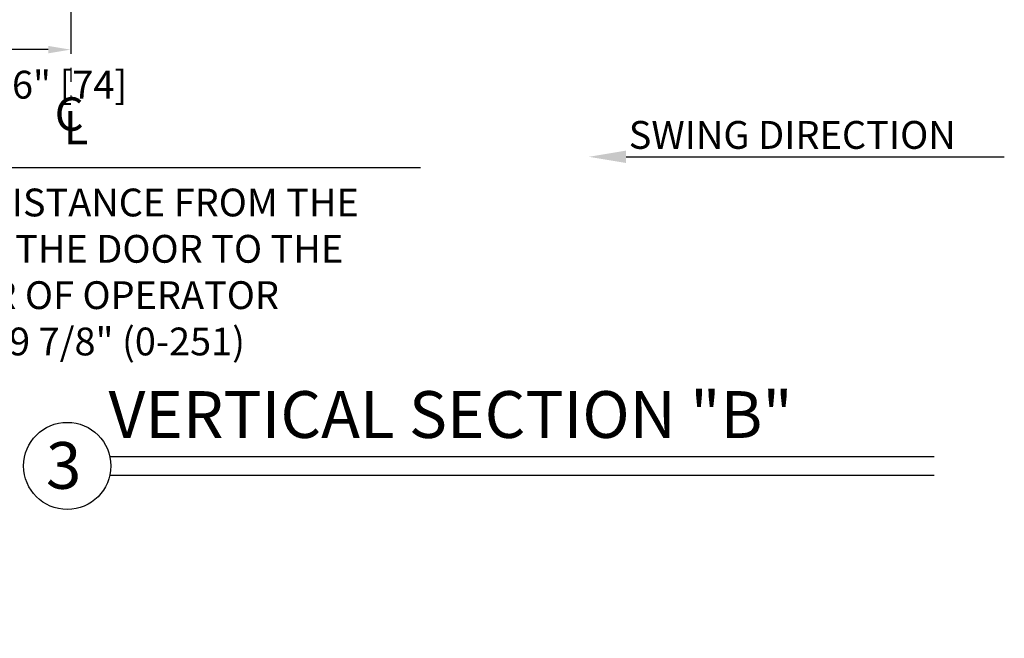
# Model space of a CAD drawing. Extents: x -45 to 58, y -166 to 127.
# Drawn here: x 8 to 17, y -17 to -11 of the extents above; entities that cross this region are included whole.
import ezdxf
from ezdxf.enums import TextEntityAlignment as Align

# ---------------------------------------------------------------- set-up
doc = ezdxf.new("R2010")
doc.units = 0
doc.header["$MEASUREMENT"] = 0
doc.header["$PDMODE"] = 2
doc.header["$PDSIZE"] = -2
doc.linetypes.add('CENTER2', pattern=[1.125, 0.75, -0.125, 0.125, -0.125])
doc.layers.get('DEFPOINTS').update_dxf_attribs({"linetype": 'CONTINUOUS'})
doc.layers.add('DIM', color=1, linetype='CONTINUOUS')
doc.layers.add('TEXT', color=1, linetype='CONTINUOUS')
doc.styles.add('ROMAND', font='romand')
doc.styles.get("Standard").update_dxf_attribs({"font": 'ROMAND.SHX'})
doc.dimstyles.get("Standard").update_dxf_attribs({"dimtxt": 0.075, "dimasz": 0.2, "dimexe": 0.09, "dimexo": 0.06, "dimgap": 0.05, "dimtad": 1, "dimtih": 1, "dimtoh": 1, "dimdec": 3, "dimzin": 4, "dimdsep": 46, "dimtxsty": 'Standard', "dimcen": -0.09, "dimadec": 0, "dimazin": 0, "dimtfac": 1, "dimtdec": 3, "dimtofl": 0, "dimtmove": 0, "dimatfit": 2, "dimfxl": 1, "dimtolj": 1, "dimtzin": 4, "dimarcsym": 0})

# ---------------------------------------------------------------- blocks, each defined once
blk = doc.blocks.new('*D249')
at = {"layer": 'DEFPOINTS', "color": 0}
for p in [(3.2274, -12.2904), (5.9782, -12.322), (5.9782, -12.5715)]:
    blk.add_point(p, dxfattribs=at)
at = {"layer": 'DIM', "color": 0, "lineweight": -2}
for p, q in [((3.2274, -12.3504), (3.2274, -12.6615)), ((5.9782, -12.382), (5.9782, -12.6615)), ((3.4274, -12.5715), (5.7782, -12.5715)), ((5.9782, -12.5715), (12.0555, -12.5715))]:
    blk.add_line(p, q, dxfattribs=at)
at = {"layer": 'DIM', "color": 0}
for points in [[(3.4274, -12.5382), (3.4274, -12.6048), (3.2274, -12.5715)], [(5.7782, -12.6048), (5.7782, -12.5382), (5.9782, -12.5715)]]:
    blk.add_solid(points, dxfattribs=at)
at = {"layer": 'DIM', "color": 0, "insert": (9.1803, -13.5116), "char_height": 0.25, "attachment_point": 5}
blk.add_mtext('\\A1;REVEAL DISTANCE FROM THE\\PFACE OF THE DOOR TO THE\\PREAR OF OPERATOR\\P0"-9 7/8" (0-251)', dxfattribs=at)
blk = doc.blocks.new('*D352')
at = {"layer": 'DEFPOINTS', "color": 0}
for p in [(5.9782, -11.5115), (8.9062, -11.5111), (5.9782, -12.085)]:
    blk.add_point(p, dxfattribs=at)
at = {"layer": 'DIM', "color": 0, "lineweight": -2}
for p, q in [((5.9782, -11.835), (5.9782, -11.2615)), ((8.7062, -11.5115), (6.1782, -11.5115)), ((8.9062, -11.7611), (8.9062, -11.7615))]:
    blk.add_line(p, q, dxfattribs=at)
at = {"layer": 'DIM', "color": 0}
for points in [[(6.1782, -11.4782), (6.1782, -11.5448), (5.9782, -11.5115)], [(8.7062, -11.5448), (8.7062, -11.4782), (8.9062, -11.5115)]]:
    blk.add_solid(points, dxfattribs=at)
at = {"layer": 'DIM', "color": 0, "insert": (8.4147, -11.8266), "char_height": 0.25, "attachment_point": 5}
blk.add_mtext('\\A1;2 15/16" [74]', dxfattribs=at)

msp = doc.modelspace()

# ---------------------------------------------------------------- linework, layer by layer
at = {"layer": 'DIM', "color": 0, "linetype": 'CENTER2'}
msp.add_line((8.90813, -6.29983), (8.90854, -11.95729), dxfattribs=at)
at = {"layer": 'TEXT'}
for p, q in [((13.90321, -12.47544), (17.30569, -12.47544)), ((9.26552, -15.17211), (16.675, -15.17211)), ((9.26552, -15.33961), (16.675, -15.33961))]:
    msp.add_line(p, q, dxfattribs=at)
msp.add_circle((8.87717, -15.25628), 0.392, dxfattribs=at)
msp.add_solid([(13.90321, -12.53115), (13.90321, -12.41974), (13.56898, -12.47544)], dxfattribs=at)

# ---------------------------------------------------------------- texts
for s, p in [('C', (8.76397, -12.24027)), ('L', (8.84479, -12.36313))]:
    msp.add_text(s, height=0.3, dxfattribs=at).set_placement(p)
at = {"layer": 'TEXT', "linetype": 'Continuous', "style": 'ROMAND'}
msp.add_text('SWING DIRECTION', height=0.2506781, dxfattribs=at).set_placement((13.92728, -12.40384))
at = {"layer": 'TEXT'}
msp.add_text('3', height=0.42, dxfattribs=at).set_placement((8.84501, -15.25171), align=Align.MIDDLE_CENTER)
at = {"layer": 'TEXT', "insert": (9.24908, -14.58347), "char_height": 0.421, "width": 7.5714495, "attachment_point": 1, "style": 'ROMAND'}
msp.add_mtext('{VERTICAL SECTION "B"}', dxfattribs=at)

# ---------------------------------------------------------------- dimensions: what is measured, and where the dimension line sits
at = {"layer": 'DIM'}
dim = msp.add_linear_dim(base=(5.97821, -12.5715), p1=(3.22742, -12.29038), p2=(5.97821, -12.322), text='REVEAL DISTANCE FROM THE\\PFACE OF THE DOOR TO THE\\PREAR OF OPERATOR\\P0"-9 7/8" (0-251)', dimstyle='Standard', override={"dimtxt": 0.25, "dimgap": 0.125, "dimtad": 2, "dimjust": 0, "dimdec": 4, "dimlunit": 4, "dimsd1": 0, "dimsd2": 0, "dimfrac": 2}, dxfattribs=at)
dim.commit()
dim.dimension.update_dxf_attribs({"geometry": '*D249', "text_midpoint": (9.18026, -12.5715), "dimtype": 160})
dim = msp.add_linear_dim(base=(5.978206, -11.511513), p1=(8.906164, -11.511112), p2=(5.978206, -12.084978), dimstyle='Standard', override={"dimtxt": 0.25, "dimexe": 0.25, "dimexo": 0.25, "dimgap": 0.125, "dimtad": 2, "dimjust": 0, "dimdec": 4, "dimlunit": 4, "dimfrac": 2}, dxfattribs=at)
dim.commit()
dim.dimension.update_dxf_attribs({"geometry": '*D352', "text_midpoint": (8.414743, -11.511513), "dimtype": 160})

doc.saveas('drawing.dxf')
